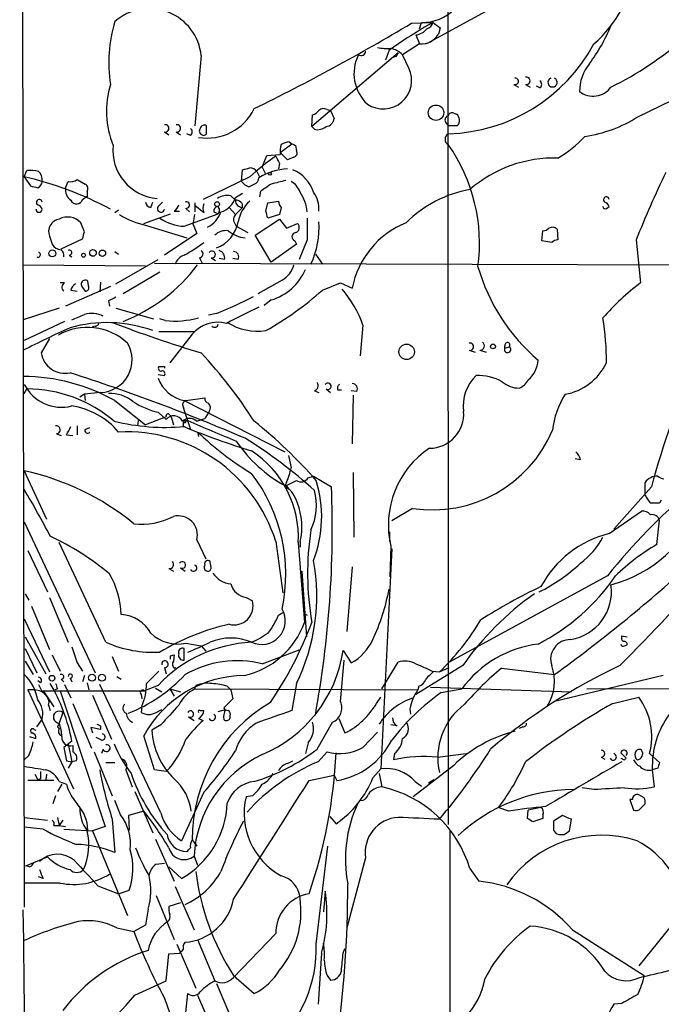
# Model space of a CAD drawing. Extents: x 16 to 850, y 13 to 821.
# Drawn here: x 17 to 78, y 269 to 361 of the extents above; entities that cross this region are included whole.
import ezdxf

# ---------------------------------------------------------------- set-up
doc = ezdxf.new("R2010")
doc.units = 0
doc.header["$MEASUREMENT"] = 0
doc.layers.add('MAIN', color=5, linetype='CONTINUOUS')

msp = doc.modelspace()

# ---------------------------------------------------------------- linework, layer by layer
at = {"layer": 'MAIN'}
for p, q in [((17.1027, 528.574), (17.526, 277.7067)), ((57.404, 435.9487), (57.4887, 285.496)), ((66.548, 365.1673), (55.7107, 359.2407)), ((54.0173, 361.0187), (56.0493, 361.1033)), ((54.7793, 360.5107), (54.9487, 361.1033)), ((56.7267, 360.5953), (56.5573, 360.0027)), ((54.4407, 359.918), (54.7793, 359.0713)), ((55.372, 359.0713), (55.7107, 359.2407)), ((75.3533, 352.2133), (90.5087, 359.5793)), ((52.7473, 358.2247), (44.6193, 351.282)), ((51.9007, 358.4787), (51.562, 357.5473)), ((54.7793, 359.0713), (53.1707, 358.0553)), ((34.2053, 357.9707), (33.6127, 351.3667)), ((52.578, 357.886), (52.2393, 357.8013)), ((53.7633, 356.7853), (53.1707, 358.0553)), ((63.6693, 355.2613), (64.0927, 355.0073)), ((64.77, 355.2613), (65.1933, 355.0073)), ((66.1247, 354.9227), (65.786, 355.092)), ((46.0587, 352.8907), (46.3973, 352.806)), ((46.3973, 352.806), (46.736, 352.044)), ((44.6193, 351.282), (44.704, 352.3827)), ((57.2347, 351.7053), (57.4887, 351.3667)), ((57.9967, 352.552), (58.2507, 352.4673)), ((30.734, 350.774), (31.1573, 350.52)), ((31.8347, 350.774), (32.258, 350.52)), ((34.7133, 350.774), (34.7133, 351.3667)), ((44.8733, 351.028), (44.6193, 351.282)), ((58.3353, 351.3667), (57.4887, 351.3667)), ((33.1893, 350.4353), (32.8507, 350.6047)), ((42.5027, 349.8427), (42.7567, 349.6733)), ((41.656, 348.8267), (42.7567, 349.6733)), ((43.0953, 349.504), (43.18, 348.996)), ((39.9627, 347.472), (40.386, 348.5727)), ((40.386, 348.5727), (41.656, 348.6573)), ((42.3333, 348.1493), (41.656, 348.8267)), ((42.926, 348.4033), (42.3333, 348.1493)), ((17.526, 346.5407), (17.78, 347.1333)), ((38.0153, 346.1173), (38.1, 347.218)), ((39.9627, 347.472), (40.2167, 346.8793)), ((41.5713, 347.8107), (41.4867, 347.3027)), ((17.526, 346.5407), (18.1187, 345.694)), ((22.5213, 346.2867), (23.2833, 345.8633)), ((38.7773, 346.5407), (34.3747, 344.424)), ((39.4547, 347.0487), (39.7087, 346.5407)), ((21.4207, 345.5247), (21.6747, 346.1173)), ((38.6927, 345.6093), (39.2007, 345.8633)), ((23.0293, 344.424), (23.368, 344.678)), ((23.4527, 344.678), (23.368, 344.678)), ((23.4527, 345.186), (23.4527, 344.678)), ((36.9993, 344.7627), (37.4227, 344.3393)), ((37.4227, 344.5933), (38.1, 345.0167)), ((39.7933, 345.186), (39.7087, 344.678)), ((26.416, 343.408), (26.0773, 343.154)), ((29.464, 343.662), (29.6333, 344.17)), ((30.1413, 343.7467), (30.5647, 344.17)), ((32.766, 343.5773), (33.1047, 343.2387)), ((33.6127, 344.0853), (33.6127, 343.2387)), ((34.4593, 343.154), (33.6127, 343.8313)), ((36.83, 343.662), (37.4227, 342.9847)), ((38.1, 343.662), (37.4227, 342.9847)), ((40.3013, 343.3233), (40.4707, 344.0853)), ((40.4707, 344.0853), (41.4867, 344.2547)), ((41.7407, 343.662), (41.5713, 342.9847)), ((72.39, 343.5773), (72.644, 343.7467)), ((28.7867, 342.138), (31.3267, 343.0693)), ((31.6653, 343.3233), (32.1733, 343.3233)), ((32.5967, 341.884), (35.814, 343.0693)), ((33.4433, 342.0533), (33.6127, 342.9847)), ((35.3907, 343.2387), (35.814, 343.0693)), ((39.2853, 341.0373), (41.5713, 342.5613)), ((41.5713, 342.9847), (40.4707, 342.646)), ((41.5713, 342.5613), (42.2487, 341.7147)), ((23.1987, 341.376), (22.86, 342.2227)), ((29.0407, 341.9687), (32.8507, 340.7833)), ((33.4433, 342.0533), (33.782, 341.2067)), ((37.338, 342.2227), (37.5073, 341.884)), ((37.5073, 341.884), (38.608, 341.2913)), ((42.2487, 341.7147), (43.2647, 342.138)), ((67.7333, 341.63), (67.818, 340.614)), ((19.8967, 340.9527), (20.1507, 340.1907)), ((20.9973, 339.7673), (23.0293, 340.6987)), ((33.782, 341.2067), (30.734, 339.1747)), ((40.8093, 338.4973), (39.2853, 341.0373)), ((44.196, 340.614), (43.434, 338.7513)), ((66.294, 340.5293), (66.3787, 341.4607)), ((75.184, 340.614), (75.6073, 336.55)), ((43.18, 340.1907), (40.8093, 338.4973)), ((43.0107, 340.5293), (43.18, 340.1907)), ((67.2253, 340.36), (66.294, 340.5293)), ((21.7593, 339.1747), (22.0133, 339.0053)), ((26.0773, 339.5133), (26.416, 339.2593)), ((26.162, 336.4653), (30.1413, 338.7513)), ((34.036, 338.9207), (34.29, 338.4127)), ((35.1367, 338.9207), (35.56, 338.6667)), ((36.4067, 338.7513), (35.8987, 338.836)), ((37.6767, 338.7513), (37.1687, 338.836)), ((44.958, 339.2593), (45.6353, 338.328)), ((17.4413, 338.2433), (28.956, 338.1587)), ((29.8027, 338.4127), (79.9253, 338.2433)), ((30.3107, 337.566), (26.8393, 335.534)), ((21.336, 336.55), (20.9127, 336.55)), ((25.654, 336.2113), (21.4207, 334.3487)), ((23.0293, 336.1267), (23.2833, 335.788)), ((23.622, 336.1267), (23.5373, 336.7193)), ((24.7227, 336.6347), (24.638, 335.7033)), ((41.8253, 336.804), (39.5393, 335.534)), ((45.6353, 335.8727), (47.3287, 336.55)), ((47.3287, 336.55), (48.4293, 336.042)), ((21.9287, 335.8727), (22.5213, 335.788)), ((20.828, 334.1793), (17.4413, 333.0787)), ((25.4847, 334.8567), (25.5693, 334.3487)), ((26.162, 334.1793), (29.718, 333.1633)), ((40.8093, 334.9413), (40.132, 334.4333)), ((30.8187, 332.994), (30.3107, 333.1633)), ((35.6447, 333.6713), (34.8827, 333.502)), ((21.336, 332.9093), (17.526, 331.1313)), ((24.2147, 332.486), (23.9607, 332.4013)), ((49.4453, 332.5707), (49.1913, 329.692)), ((19.8967, 331.3007), (19.1347, 329.946)), ((30.226, 331.978), (33.528, 331.978)), ((33.3587, 331.724), (31.242, 329.0147)), ((62.8227, 330.1153), (62.8227, 330.6233)), ((62.992, 330.454), (63.246, 330.5387)), ((59.436, 330.2), (60.0287, 330.0307)), ((60.452, 330.2), (61.0447, 330.0307)), ((30.734, 328.676), (30.734, 328.5067)), ((30.1413, 327.914), (30.734, 327.8293)), ((17.526, 326.136), (17.78, 326.5593)), ((23.1987, 326.0513), (22.7753, 325.7973)), ((24.7227, 326.2207), (23.1987, 326.0513)), ((23.1987, 326.0513), (23.2833, 325.4587)), ((32.766, 325.4587), (34.544, 325.7127)), ((44.8733, 326.39), (45.2967, 326.2207)), ((45.974, 326.5593), (46.3973, 326.2207)), ((47.0747, 326.4747), (47.4133, 326.4747)), ((48.8527, 326.3053), (48.3447, 326.39)), ((48.514, 325.9667), (48.4293, 321.3947)), ((26.0773, 325.4587), (28.956, 323.1727)), ((32.512, 324.866), (32.5967, 324.5273)), ((32.5967, 325.4587), (42.0793, 320.6327)), ((30.9033, 323.9347), (28.956, 323.1727)), ((30.1413, 324.358), (30.9033, 323.6807)), ((31.242, 324.104), (31.4113, 323.85)), ((32.5967, 324.5273), (33.1893, 322.7493)), ((34.9673, 324.4427), (34.544, 323.7653)), ((22.5213, 323.088), (22.5213, 322.2413)), ((28.2787, 323.596), (28.194, 323.088)), ((31.4113, 323.85), (31.5807, 323.1727)), ((32.9353, 323.596), (32.512, 323.5113)), ((32.512, 323.5113), (32.512, 323.0033)), ((32.6813, 323.342), (32.512, 323.5113)), ((33.782, 323.5113), (34.544, 323.7653)), ((20.574, 322.326), (20.9973, 322.1567)), ((21.5053, 322.2413), (22.098, 322.1567)), ((23.2833, 322.7493), (23.7067, 322.9187)), ((33.8667, 322.4953), (33.9513, 322.072)), ((42.418, 320.294), (42.672, 319.1087)), ((69.9347, 319.8707), (69.4267, 319.9553)), ((17.526, 318.8547), (19.6427, 314.2827)), ((44.2807, 318.1773), (44.7887, 318.3467)), ((44.7887, 318.3467), (46.482, 317.3307)), ((48.514, 318.6853), (48.5987, 312.5893)), ((76.6233, 317.3307), (73.0673, 313.3513)), ((77.5547, 316.0607), (77.3853, 315.8067)), ((54.102, 315.2987), (52.1547, 314.1133)), ((72.644, 312.928), (75.692, 315.0447)), ((17.526, 314.0287), (24.2147, 299.8047)), ((77.1313, 311.912), (77.3853, 314.198)), ((51.9853, 312.166), (51.9853, 313.0973)), ((25.2307, 302.6833), (20.828, 312.0813)), ((33.782, 312.3353), (34.6287, 310.5573)), ((41.2327, 312.166), (41.91, 307.34)), ((43.3493, 312.0813), (43.942, 304.546)), ((43.5187, 312.166), (43.5187, 311.658)), ((17.8647, 311.3193), (19.7273, 307.4247)), ((52.1547, 311.4887), (51.1387, 290.7453)), ((52.07, 311.7427), (51.9853, 308.864)), ((35.1367, 309.7107), (35.052, 310.3033)), ((31.1573, 309.626), (31.5807, 309.372)), ((32.258, 309.7107), (32.6813, 309.372)), ((43.688, 309.372), (44.1113, 303.1913)), ((48.4293, 309.7953), (47.9213, 303.6993)), ((72.4747, 308.9487), (57.5733, 300.8207)), ((17.6107, 307.2553), (17.9493, 306.6627)), ((19.8967, 306.9167), (21.6747, 302.6833)), ((38.4387, 306.9167), (39.0313, 306.578)), ((18.2033, 306.07), (19.8967, 302.006)), ((41.4867, 305.2233), (41.91, 305.4773)), ((43.8573, 305.3927), (44.196, 305.2233)), ((17.526, 304.8847), (19.8967, 299.8893)), ((17.6107, 303.1913), (19.558, 299.72)), ((32.766, 302.5987), (34.2053, 302.3447)), ((73.8293, 303.276), (74.3373, 303.1913)), ((17.6107, 302.0907), (18.7113, 299.8047)), ((32.5967, 300.99), (32.5967, 302.0907)), ((34.2053, 302.3447), (34.6287, 301.8367)), ((39.9627, 300.6513), (43.5187, 302.006)), ((47.5827, 301.9213), (48.3447, 300.736)), ((74.0833, 302.3447), (74.3373, 302.4293)), ((17.6107, 300.9053), (18.3727, 299.6353)), ((20.1507, 301.498), (20.9127, 299.974)), ((22.5213, 300.736), (23.0293, 299.974)), ((25.8233, 301.3287), (26.416, 299.974)), ((31.3267, 301.4133), (31.6653, 301.498)), ((31.6653, 301.498), (31.5807, 300.9053)), ((47.3287, 297.0953), (47.6673, 300.99)), ((51.2233, 298.2807), (52.7473, 300.8207)), ((30.734, 300.3127), (30.9033, 299.72)), ((31.6653, 300.228), (31.8347, 300.3127)), ((58.8433, 300.482), (54.4407, 297.7727)), ((55.9647, 299.974), (56.642, 299.8893)), ((56.642, 299.8893), (57.5733, 300.3127)), ((62.484, 300.228), (67.4793, 299.6353)), ((19.05, 298.8733), (18.796, 299.0427)), ((20.9973, 299.212), (21.2513, 298.958)), ((21.844, 299.2967), (22.0133, 298.958)), ((23.1987, 299.5507), (23.0293, 298.958)), ((23.4527, 298.8733), (23.622, 298.196)), ((26.2467, 299.466), (26.67, 299.212)), ((77.724, 299.5507), (67.4793, 297.0953)), ((17.8647, 298.196), (22.1827, 288.8827)), ((19.304, 298.1113), (28.8713, 298.1113)), ((19.304, 298.1113), (20.32, 296.5873)), ((20.6587, 298.2807), (20.4047, 298.196)), ((20.9127, 298.1113), (25.146, 285.3267)), ((21.336, 298.704), (21.9287, 297.434)), ((30.3953, 286.5967), (24.638, 298.704)), ((30.1413, 298.6193), (28.8713, 298.1113)), ((29.8873, 298.3653), (30.48, 298.0267)), ((31.242, 298.2807), (32.258, 298.0267)), ((31.242, 298.2807), (31.6653, 297.6033)), ((33.6127, 298.2807), (33.6973, 298.6193)), ((33.6127, 298.2807), (54.61, 298.196)), ((36.6607, 298.5347), (36.9993, 298.196)), ((36.9993, 298.196), (37.1687, 297.3493)), ((43.18, 298.7887), (42.7567, 296.2487)), ((54.6947, 298.5347), (54.61, 298.196)), ((55.7953, 298.45), (69.088, 298.0267)), ((56.8113, 297.942), (58.7587, 298.2807)), ((70.5273, 298.2807), (83.82, 298.3653)), ((23.9607, 297.688), (25.7387, 293.5393)), ((28.5327, 297.7727), (28.6173, 297.3493)), ((37.1687, 297.3493), (36.322, 296.5027)), ((50.7153, 296.926), (51.1387, 297.5187)), ((72.9827, 296.926), (75.438, 297.5187)), ((19.812, 296.7567), (19.9813, 296.2487)), ((21.1667, 296.0793), (20.828, 295.0633)), ((22.098, 296.926), (23.876, 292.6927)), ((28.6173, 296.672), (28.5327, 296.0793)), ((29.972, 296.0793), (30.48, 296.3333)), ((34.1207, 296.2487), (34.4593, 296.2487)), ((35.814, 296.164), (36.4913, 296.3333)), ((53.848, 296.418), (53.9327, 295.91)), ((18.7113, 294.7247), (19.2193, 295.402)), ((33.02, 295.656), (33.528, 295.3173)), ((33.9513, 295.4867), (34.3747, 295.3173)), ((36.9147, 295.7407), (36.9147, 295.4867)), ((45.1273, 292.608), (46.5667, 295.148)), ((47.1593, 295.4867), (47.752, 294.132)), ((18.4573, 294.4707), (18.6267, 294.386)), ((20.6587, 294.7247), (20.828, 294.5553)), ((24.7227, 294.4707), (23.7913, 294.64)), ((23.7913, 294.64), (23.9607, 294.132)), ((24.7227, 294.8093), (24.7227, 294.4707)), ((30.3953, 294.894), (29.5487, 294.386)), ((49.4453, 292.7773), (50.8, 294.2167)), ((52.6627, 294.8093), (52.07, 294.894)), ((64.516, 294.7247), (64.1773, 294.5553)), ((18.034, 293.7933), (18.6267, 293.624)), ((22.0133, 293.37), (21.2513, 292.7773)), ((24.8073, 293.4547), (24.2993, 293.7087)), ((29.8027, 290.6607), (28.7867, 293.878)), ((21.6747, 293.116), (22.0133, 291.4227)), ((22.098, 292.9467), (22.098, 292.354)), ((24.13, 292.354), (25.8233, 288.2053)), ((24.9767, 292.608), (24.8073, 292.1847)), ((44.2807, 293.2007), (44.0267, 292.1847)), ((45.212, 291.4227), (46.0587, 292.354)), ((17.9493, 292.0153), (17.526, 291.592)), ((21.5053, 291.5073), (22.0133, 291.4227)), ((22.0133, 291.4227), (21.6747, 290.83)), ((22.4367, 291.5073), (22.0133, 291.4227)), ((42.3333, 291.2533), (42.8413, 291.5073)), ((52.4087, 292.1847), (52.324, 291.592)), ((56.4727, 291.846), (59.182, 292.1847)), ((71.882, 291.846), (72.2207, 291.6767)), ((74.0833, 291.592), (74.2527, 291.7613)), ((76.454, 292.1847), (77.3853, 291.338)), ((25.2307, 291.338), (26.0773, 291.338)), ((27.0933, 290.6607), (27.686, 289.052)), ((30.9033, 290.4913), (29.8027, 290.6607)), ((50.3767, 289.8987), (51.1387, 290.7453)), ((57.9967, 291.084), (54.1867, 288.1207)), ((77.216, 290.83), (76.708, 290.6607)), ((76.708, 290.6607), (76.8773, 289.052)), ((20.32, 289.6447), (17.8647, 289.6447)), ((18.542, 290.2373), (18.796, 289.7293)), ((19.05, 289.814), (18.796, 289.7293)), ((19.6427, 290.2373), (19.558, 289.7293)), ((20.828, 289.56), (21.5053, 289.306)), ((44.3653, 289.6447), (46.736, 290.1527)), ((46.736, 290.1527), (46.99, 289.6447)), ((50.9693, 290.322), (51.2233, 289.052)), ((54.356, 289.56), (54.9487, 289.1367)), ((56.134, 289.7293), (55.626, 289.3907)), ((21.082, 289.306), (20.6587, 288.6287)), ((27.94, 288.6287), (29.6333, 284.734)), ((71.2047, 288.798), (70.104, 288.9673)), ((20.4893, 288.2053), (20.2353, 287.4433)), ((26.5853, 286.4273), (26.0773, 287.782)), ((34.4593, 288.544), (32.3427, 283.972)), ((39.0313, 288.2053), (38.4387, 288.1207)), ((74.5913, 287.8667), (74.93, 286.8507)), ((74.8453, 287.8667), (74.5913, 287.8667)), ((75.946, 288.036), (75.438, 288.29)), ((28.7867, 286.766), (27.3473, 286.3427)), ((63.1613, 286.766), (62.23, 287.1047)), ((64.9393, 286.0887), (65.024, 286.8507)), ((66.2093, 287.1047), (65.024, 286.8507)), ((75.6073, 287.02), (76.0307, 287.4433)), ((17.526, 286.1733), (19.7273, 285.9193)), ((20.6587, 286.1733), (20.828, 285.4113)), ((21.1667, 285.9193), (20.828, 285.4113)), ((25.8233, 286.004), (26.0773, 282.8713)), ((27.3473, 286.3427), (27.432, 284.988)), ((46.3127, 286.258), (46.9053, 285.5807)), ((66.3787, 286.0887), (65.4473, 285.75)), ((66.3787, 286.4273), (66.3787, 286.0887)), ((68.2413, 286.3427), (67.3947, 285.8347)), ((68.9187, 284.9033), (69.088, 286.004)), ((19.304, 285.0727), (17.526, 285.242)), ((20.32, 285.4113), (20.828, 285.4113)), ((20.828, 285.4113), (21.4207, 285.3267)), ((21.2513, 285.0727), (23.9607, 284.9033)), ((25.146, 285.3267), (23.9607, 284.9033)), ((23.9607, 284.9033), (27.2627, 276.9447)), ((57.658, 235.458), (57.658, 284.9033)), ((68.4107, 284.5647), (68.9187, 284.9033)), ((29.8873, 284.1413), (31.6653, 280.162)), ((33.3587, 284.0567), (33.782, 283.464)), ((45.0427, 274.2353), (46.1433, 283.464)), ((17.6953, 281.6013), (19.7273, 282.448)), ((33.528, 282.5327), (33.8667, 281.686)), ((49.6993, 282.3633), (47.9213, 275.7593)), ((18.034, 281.5167), (17.6953, 281.6013)), ((29.972, 281.7707), (30.734, 281.8553)), ((31.1573, 281.5167), (32.3427, 280.416)), ((59.5207, 281.3473), (60.3673, 280.162)), ((19.304, 280.416), (18.8807, 280.5853)), ((20.9127, 279.9927), (17.526, 279.9927)), ((24.4687, 279.7387), (26.416, 278.9767)), ((26.416, 278.9767), (27.432, 279.3153)), ((31.75, 279.654), (33.528, 275.59)), ((29.972, 278.8073), (31.6653, 274.6587)), ((45.8893, 279.2307), (45.72, 277.2833)), ((29.21, 277.5373), (28.956, 276.0133)), ((32.258, 278.13), (31.1573, 277.7913)), ((79.756, 277.5373), (75.438, 272.2033)), ((26.2467, 275.7593), (27.8553, 275.4207)), ((28.956, 276.0133), (27.8553, 275.4207)), ((41.2327, 275.2513), (37.2533, 271.1027)), ((69.1727, 275.59), (75.946, 271.272)), ((31.9193, 274.2353), (33.6973, 270.0867)), ((33.8667, 274.6587), (35.4753, 270.764)), ((47.5827, 273.3887), (47.752, 273.812)), ((30.9033, 270.764), (31.1573, 273.304)), ((31.1573, 273.304), (32.1733, 273.3887)), ((45.5507, 273.3887), (45.212, 268.5627)), ((37.2533, 271.272), (39.2007, 269.5787)), ((46.0587, 271.272), (46.3973, 270.8487)), ((27.94, 269.4093), (30.9033, 270.764)), ((35.6447, 270.51), (37.4227, 266.3613)), ((30.734, 269.1553), (32.1733, 265.0913)), ((32.6813, 267.208), (32.9353, 269.5787)), ((33.8667, 269.4093), (35.56, 265.5147)), ((73.8293, 268.6473), (73.0673, 268.5627))]:
    msp.add_line(p, q, dxfattribs=at)
for centre, radius in [((56.3268, 352.593), 0.7233), ((40.6823, 346.8371), 0.1338), ((35.7011, 343.9725), 0.2275), ((20.1705, 339.3316), 0.3268), ((24.0082, 339.3732), 0.3124), ((24.892, 339.3441), 0.3052), ((23.1139, 339.1606), 0.1834), ((53.562, 330.0552), 0.7299), ((61.6937, 330.5669), 0.2275), ((20.1506, 299.2967), 0.2677), ((23.9183, 299.3391), 0.3224), ((24.8496, 299.3391), 0.3224)]:
    msp.add_circle(centre, radius, dxfattribs=at)
for centre, radius, start, end in [((63.486, 367.865), 11.7007, 311.275153, 352.991417), ((29.3117, 357.4835), 4.9178, 5.685552, 131.12422), ((55.0702, 365.3021), 4.2006, 268.342504, 315.793808), ((38.5617, 357.3179), 13.0705, 162.776832, 189.052913), ((-51.7921, 538.26), 206.4222, 296.155526, 300.83633), ((81.5243, 316.2449), 51.5873, 119.59216, 125.046559), ((55.2875, 361.2725), 0.7804, 282.522437, 347.477563), ((183.4059, 530.2232), 211.7103, 233.018239, 233.247389), ((54.2534, 361.4063), 1.5, 277.172867, 323.340186), ((57.3513, 367.2415), 16.7637, 323.238653, 337.271921), ((54.9233, 360.9591), 1.8933, 265.637967, 329.659044), ((58.7842, 383.4804), 31.7417, 296.230121, 311.150113), ((49.2731, 358.3997), 0.4262, 233.904432, 359.233772), ((51.7313, 363.1332), 4.498, 258.050526, 274.318496), ((51.6571, 356.5628), 2.1257, 44.597844, 78.79949), ((137.3276, 315.7354), 94.6529, 153.327125, 153.556335), ((57.046, 366.6653), 16.0667, 271.578921, 331.793175), ((52.5089, 356.284), 3.911, 153.070021, 227.53986), ((51.3587, 355.6178), 2.6729, 236.120876, 25.897859), ((73.9745, 354.5981), 4.1245, 140.732291, 180.19587), ((63.7881, 355.5467), 0.3092, 247.400095, 96.332006), ((64.8461, 355.6), 0.3471, 257.336927, 102.663073), ((65.8706, 355.2614), 0.4233, 306.878017, 53.113861), ((67.31, 355.4518), 0.4364, 112.827922, 67.172078), ((33.8657, 352.7393), 8.5902, 162.927086, 202.1248), ((71.1272, 356.227), 2.081, 232.139988, 324.118575), ((34.7698, 355.1203), 4.9228, 260.429188, 334.168362), ((44.366, 353.4826), 1.1507, 287.082228, 323.98361), ((45.7321, 352.3587), 0.6242, 58.453829, 134.227622), ((45.847, 352.171), 0.898, 278.130102, 351.869898), ((57.5593, 351.917), 0.3875, 100.497939, 213.11188), ((57.8415, 352.2274), 0.3598, 64.446281, 168.683821), ((57.8346, 351.8818), 0.7183, 314.187828, 54.599557), ((68.4258, 363.1624), 12.9566, 278.576444, 302.321554), ((30.8102, 351.1126), 0.3472, 257.317201, 102.679176), ((31.9109, 351.1126), 0.3472, 257.317201, 102.679176), ((32.9354, 350.774), 0.4233, 306.856362, 53.143638), ((34.3832, 350.8672), 0.3594, 136.916663, 254.97413), ((34.5016, 351.0422), 0.3874, 56.880041, 169.51391), ((34.4594, 350.7175), 0.2602, 229.379598, 12.545532), ((45.1696, 352.2559), 1.2631, 256.433519, 309.555259), ((42.5876, 348.3181), 1.527, 93.187323, 123.684864), ((57.7426, 350.0967), 0.5679, 116.556028, 243.443973), ((62.1843, 357.9643), 11.1703, 300.287894, 317.031881), ((30.424, 349.0342), 4.5404, 174.060877, 265.359913), ((44.025, 348.9114), 2.3826, 163.484793, 186.122164), ((85.256, 434.2486), 94.6529, 243.320357, 243.549513), ((42.8554, 348.7843), 0.3875, 280.497939, 33.11188), ((44.1268, 340.2502), 16.3018, 352.328433, 34.949319), ((52.8149, 331.3621), 20.6747, 124.070383, 132.763526), ((210.7069, 432.7893), 189.2834, 206.447062, 206.676272), ((67.4942, 336.1277), 12.1953, 88.478549, 130.83005), ((18.0763, 343.7851), 3.3613, 76.153931, 95.057234), ((-3.8789, 516.5982), 174.5047, 283.919613, 284.148836), ((38.714, 346.4137), 0.9757, 40.60639, 86.280068), ((42.6505, 341.5296), 5.7818, 93.144925, 121.5642), ((41.5096, 344.0386), 3.447, 17.956619, 67.2735), ((10.3938, 315.1601), 32.1809, 61.692684, 77.195308), ((18.2008, 346.2743), 1.0305, 351.23693, 48.717837), ((21.9286, 347.0488), 0.9655, 254.753209, 307.872902), ((39.0171, 346.4419), 0.607, 287.605152, 1.330903), ((126.166, 7.3403), 349.1183, 103.922655, 104.151826), ((175.1803, 300.4053), 107.7775, 154.406155, 158.094848), ((60.7897, 514.9636), 174.5652, 255.851163, 256.080306), ((18.5767, 346.1289), 0.6428, 289.948836, 358.965828), ((22.5984, 345.3278), 1.194, 170.50849, 235.882708), ((23.0294, 345.44), 0.4936, 329.034253, 59.044206), ((39.1167, 346.8804), 1.3399, 214.715977, 251.552882), ((209.6415, 91.5018), 305.2934, 123.57418, 123.803342), ((41.7335, 344.4744), 1.8921, 19.349497, 60.263006), ((61.5492, 334.1284), 11.4087, 100.241825, 134.806815), ((18.9524, 344.135), 0.2691, 7.470867, 234.467272), ((22.4632, 344.5868), 0.589, 204.846476, 343.955733), ((36.6608, 343.1534), 1.6445, 78.12157, 124.500807), ((35.4754, 345.1861), 2.0356, 286.925172, 343.068623), ((38.0759, 344.3152), 0.6536, 177.887014, 272.112986), ((37.5206, 343.7599), 0.5876, 350.409439, 99.590561), ((40.3352, 342.8892), 3.8766, 5.172618, 34.794051), ((42.4206, 343.4631), 2.8795, 357.217186, 34.674641), ((72.3771, 344.389), 0.2691, 7.470867, 234.467272), ((18.923, 343.4927), 0.284, 180, 0), ((18.4999, 343.1966), 0.778, 22.371722, 67.628278), ((29.5062, 344.2122), 0.5518, 184.385964, 265.614036), ((30.4094, 343.5539), 0.3303, 144.278779, 349.322806), ((30.988, 344.2547), 1.1516, 306.024081, 342.896174), ((32.7977, 343.8842), 0.3086, 264.102776, 112.159978), ((35.4336, 343.5773), 1.0623, 156.511757, 203.483297), ((35.8395, 343.3064), 0.4539, 104.051552, 188.578205), ((35.5121, 343.3755), 0.4301, 314.594857, 59.666846), ((41.2929, 341.5483), 3.695, 132.907473, 168.146321), ((42.4422, 344.3134), 0.9573, 183.51548, 222.879217), ((72.263, 343.7466), 0.2117, 179.972935, 306.875312), ((71.9246, 343.4506), 0.778, 22.371722, 67.628278), ((21.0313, 341.3697), 1.2088, 99.682063, 200.179915), ((21.6222, 341.0612), 1.6974, 43.178554, 117.898148), ((30.9027, 350.3066), 8.5433, 238.985291, 257.411398), ((32.8502, 346.4545), 4.5775, 236.304725, 266.825377), ((33.5734, 344.1598), 2.6592, 297.41976, 339.733961), ((37.8701, 342.5493), 0.6243, 135.77878, 211.541369), ((-128.9154, 300.6405), 174.5168, 13.927624, 14.156839), ((552.1956, 341.63), 508.0006, 179.885409, 180.114592), ((34.5157, 342.8548), 3.2081, 290.605378, 350.173592), ((42.9682, 341.757), 0.4828, 285.265529, 52.109403), ((37.2841, 341.779), 8.03, 334.547392, 3.77226), ((56.6641, 334.4517), 8.387, 112.095722, 169.069628), ((66.3199, 342.4162), 0.9573, 273.521453, 312.879217), ((67.2936, 341.1446), 0.6549, 47.828116, 119.481187), ((-146.2344, 383.3932), 174.5652, 345.843211, 346.072362), ((36.5196, 340.0213), 1.457, 81.088501, 135.786958), ((38.6872, 343.8236), 3.0585, 230.585639, 263.745661), ((43.1482, 340.8997), 0.3952, 97.693333, 249.634052), ((67.8776, 339.6565), 0.9594, 93.561805, 132.837328), ((21.0816, 340.7826), 1.1031, 212.449681, 265.617229), ((20.5598, 339.1323), 0.7031, 349.593107, 51.519638), ((26.1309, 351.3913), 13.8221, 297.890634, 307.052039), ((18.8262, 339.2049), 0.2303, 240.073061, 76.313668), ((21.7876, 339.4005), 0.2275, 262.856246, 119.754253), ((33.1471, 337.7776), 1.5016, 111.502403, 158.497597), ((34.0079, 339.2875), 0.3679, 274.380787, 57.553889), ((35.2213, 339.2312), 0.3217, 254.758935, 142.132826), ((35.6806, 338.8914), 0.7395, 349.079064, 72.846573), ((37.2364, 339.0053), 0.5083, 330.020238, 88.094603), ((20.7803, 348.1881), 16.4363, 291.631423, 322.767564), ((39.3294, 339.8327), 5.1103, 286.833265, 336.805826), ((40.6164, 338.869), 2.3929, 300.345719, 344.841695), ((77.659, 343.0384), 18.0716, 195.944612, 229.63678), ((21.5361, 336.142), 0.4543, 116.125234, 231.182635), ((23.0288, 335.5344), 1.1509, 126.018589, 162.906421), ((23.2833, 336.423), 0.3875, 49.395498, 229.406726), ((23.3256, 336.0844), 0.2994, 261.878017, 8.121983), ((39.1617, 328.9108), 10.9155, 19.59048, 40.207138), ((88.6893, 318.8959), 21.9728, 126.539099, 139.218627), ((110.4633, 165.7211), 189.2834, 116.447062, 116.676272), ((23.6957, 364.0048), 32.6021, 291.500518, 298.228185), ((25.4032, 358.5589), 30.3974, 299.347876, 311.727349), ((419.1097, -428.5174), 851.9653, 116.4504627, 116.6796397), ((-104.3939, 629.6827), 322.417, 293.082816, 293.311999), ((23.8597, 331.109), 2.5644, 64.177386, 104.937462), ((31.6651, 341.9996), 9.0453, 264.630773, 284.640328), ((47.6355, 329.1643), 24.755, 359.653746, 9.495198), ((64.198, 238.584), 102.8576, 114.316278, 117.037729), ((23.4783, 326.7694), 5.5854, 47.347201, 119.31914), ((25.3434, 320.068), 12.7388, 70.320429, 105.944407), ((24.257, 332.7823), 0.2993, 261.875312, 8.143638), ((69.7741, 447.1551), 122.4872, 248.972282, 253.118819), ((35.7834, 329.648), 3.192, 75.62244, 139.430245), ((35.4753, 332.7188), 0.3446, 222.506361, 349.381366), ((39.5029, 337.326), 5.3235, 237.730965, 278.625548), ((24.6038, 329.3066), 3.0882, 272.20652, 30.571749), ((59.5207, 330.5386), 0.3491, 255.955794, 104.040224), ((60.4636, 330.6195), 0.4196, 268.416063, 54.711536), ((62.9074, 330.5386), 0.1198, 135, 315), ((63.0555, 330.6869), 0.2413, 322.11877, 195.280106), ((63.0767, 330.2847), 0.3053, 213.700477, 56.315138), ((21.3661, 330.2898), 2.2577, 188.758897, 282.220782), ((1.6924, 299.5491), 44.5091, 32.572499, 43.073556), ((30.4235, 328.5066), 0.2601, 139.379598, 282.545532), ((30.48, 455.6759), 127.0002, 269.885409, 270.114592), ((63.2039, 329.4802), 2.7595, 311.266788, 355.60432), ((67.5339, 331.3559), 5.391, 280.272716, 334.260574), ((162.6069, 293.8888), 89.1218, 156.669577, 164.74995), ((17.2626, 309.6142), 18.1314, 60.911695, 89.435293), ((-36.2957, 147.6352), 189.5831, 66.811513, 72.141254), ((33.2838, 328.7383), 3.3508, 200.308884, 258.167263), ((30.5364, 327.9987), 0.2603, 319.39393, 102.519254), ((62.7894, 324.9919), 3.9003, 133.324263, 188.094785), ((60.2673, 323.0842), 4.7476, 61.003888, 91.858855), ((21.0661, 328.8298), 3.993, 207.553973, 283.721989), ((44.7463, 326.8557), 0.4827, 285.254078, 37.87186), ((46.1433, 326.8133), 0.3053, 236.315138, 146.299523), ((47.4133, 326.6441), 0.3786, 116.565051, 206.578587), ((48.4124, 326.5593), 0.5083, 330.020238, 88.094603), ((64.1177, 328.9615), 2.3183, 228.073778, 271.473172), ((63.5083, 328.2388), 1.7294, 292.757481, 331.213446), ((17.768, 313.9385), 12.6208, 49.331688, 89.945523), ((25.5904, 322.6432), 3.4944, 51.395759, 91.73337), ((34.9926, 325.6449), 0.4537, 171.405541, 255.982133), ((74.8163, 321.9382), 7.5414, 146.947786, 174.471826), ((20.9533, 317.8752), 7.1545, 40.223003, 81.479728), ((31.8775, 331.6827), 7.5276, 236.936917, 256.66508), ((32.8366, 325.0777), 0.3875, 100.497939, 213.11188), ((34.5187, 324.7786), 0.5604, 323.175087, 49.494074), ((31.0727, 324.0193), 0.1894, 26.578587, 206.537987), ((31.6117, 323.1135), 0.9075, 26.000301, 141.316527), ((55.7157, 324.1933), 3.222, 269.911087, 4.439485), ((20.5317, 322.707), 0.3834, 276.33524, 96.350095), ((16.7512, 325.3815), 5.6976, 326.554257, 335.329089), ((30.9038, 344.176), 21.2403, 256.631295, 274.571458), ((33.1046, 322.7915), 0.9884, 46.738188, 133.257591), ((60.9204, 391.7179), 74.3231, 247.59887, 252.80343), ((32.9778, 323.2995), 0.2995, 98.157154, 171.842846), ((80.7419, 429.4987), 116.1932, 245.70463, 248.155279), ((9.8194, 286.9468), 46.9065, 41.329434, 51.216481), ((23.495, 322.6224), 0.2469, 149.06013, 329.020326), ((27.1665, 307.7804), 14.734, 17.316583, 92.919711), ((54.6436, 344.3357), 30.1444, 226.4295, 238.619162), ((55.9679, 327.4776), 12.321, 261.289582, 337.006574), ((48.3034, 328.8465), 12.9755, 213.691537, 241.760912), ((14.0662, 282.8761), 45.9671, 47.917554, 58.104359), ((33.6384, 312.571), 9.7232, 357.113141, 56.910891), ((60.5328, 313.7365), 8.6945, 123.684036, 193.256896), ((68.3081, 319.4655), 1.6763, 13.988163, 44.129898), ((12.1599, 294.5819), 24.8589, 50.847982, 77.533866), ((26.6074, 309.106), 15.5694, 347.800815, 37.577141), ((36.6347, 320.2517), 6.1445, 336.015451, 349.279473), ((77.2097, 316.8777), 1.469, 89.754281, 143.378165), ((77.8674, 319.0482), 0.9573, 227.120783, 266.484521), ((42.5604, 317.4961), 0.4046, 140.395708, 235.850351), ((-84.3179, 571.6493), 283.9588, 296.450433, 296.679634), ((40.3018, 314.9602), 3.0814, 15.94463, 52.819584), ((43.6068, 318.5857), 0.788, 237.205358, 328.783105), ((34.0196, 314.5229), 11.5357, 338.995225, 17.14392), ((-220.3192, 317.1614), 296.3505, 359.885409, 0.114572), ((-45.2843, 279.1626), 73.3663, 27.178772, 31.116386), ((39.8301, 315.5723), 5.2392, 333.891748, 15.722324), ((-51.4387, 313.4632), 97.997, 349.631171, 2.261793), ((123.3666, 267.5251), 65.6194, 130.96267, 140.85604), ((78.1859, 317.4552), 2.3304, 202.358872, 225.022601), ((37.7623, 313.5936), 5.9308, 346.071538, 21.910303), ((69.8074, 319.8286), 12.1057, 284.377174, 340.170147), ((76.962, 104.1569), 211.6502, 89.885408, 90.114592), ((32.0463, 312.8009), 1.7972, 344.983968, 105.015206), ((75.7887, 314.0589), 0.9905, 40.787625, 95.602387), ((76.6787, 313.98), 0.7394, 17.146024, 100.914795), ((28.6035, 320.3272), 6.511, 263.401412, 297.210075), ((71.855, 309.171), 27.6256, 171.474044, 189.637681), ((75.0348, 303.2063), 10.0114, 103.816237, 151.829211), ((9.3795, 289.8455), 25.1702, 49.968172, 65.08934), ((65.5071, 316.0908), 7.4221, 306.622868, 331.850816), ((88.7749, 292.5681), 22.5779, 121.044836, 133.488202), ((31.2057, 310.0251), 0.4021, 263.085343, 43.780696), ((32.4273, 309.9647), 0.3053, 236.315138, 146.315138), ((33.4716, 309.6824), 0.3156, 206.556932, 63.443068), ((34.8686, 309.753), 0.3875, 146.88812, 259.502061), ((34.8403, 310.0705), 0.3147, 47.717737, 199.650149), ((26.2864, 307.0429), 18.8023, 333.959901, 10.248018), ((58.4161, 322.5384), 16.9277, 296.768038, 312.879471), ((18.6744, 305.0621), 7.9994, 1.761543, 30.466017), ((34.8403, 309.6684), 0.2994, 261.878017, 8.121983), ((37.1684, 310.3877), 2.2074, 212.467609, 265.60667), ((-16.5085, 415.9483), 143.4666, 305.832462, 312.326134), ((-175.815, 545.3757), 349.5865, 315.530943, 317.651312), ((38.6399, 308.5954), 1.6907, 193.988573, 263.165437), ((56.8741, 320.1273), 19.8166, 297.275073, 325.659895), ((68.2819, 307.4571), 4.5771, 279.068423, 8.09983), ((32.8383, 311.1902), 19.3831, 334.800119, 349.562509), ((81.5406, 284.5578), 27.7263, 125.052373, 144.946882), ((91.3062, 255.7857), 57.872, 115.700217, 122.119196), ((37.2958, 306.1122), 1.7969, 254.976156, 15.023844), ((26.3831, 301.7728), 3.5468, 29.698396, 85.360315), ((39.8898, 304.7056), 2.2314, 244.997998, 29.842975), ((41.7677, 282.7036), 22.2285, 102.834417, 121.025555), ((36.518, 307.2581), 7.9039, 282.801567, 339.931983), ((34.5895, 308.1429), 7.4897, 322.80054, 337.056952), ((12.0492, 316.6057), 34.7311, 325.6538, 339.681968), ((41.5515, 315.8574), 21.9705, 313.381466, 329.782533), ((31.9958, 306.1874), 3.6704, 226.386523, 282.112964), ((36.0271, 309.5805), 7.4897, 292.943048, 307.19946), ((29.748, 313.0031), 11.2652, 246.359497, 272.863142), ((39.5836, 289.732), 12.967, 92.81534, 136.734323), ((21.5882, 330.4133), 30.8257, 291.598771, 295.898053), ((36.9993, 298.0932), 4.9861, 67.010386, 112.988557), ((46.0028, 304.9363), 4.8091, 299.142089, 335.438216), ((67.2557, 292.0695), 10.5251, 97.09713, 143.833667), ((68.9771, 301.0849), 1.8526, 89.189673, 198.991429), ((73.9563, 302.514), 0.2116, 180, 306.875312), ((74.168, 303.1067), 0.3787, 153.441716, 243.441716), ((74.041, 302.4717), 0.2993, 351.856362, 98.124688), ((403.252, 428.4929), 401.5939, 198.320353, 198.549545), ((32.4485, 301.7309), 0.3891, 67.613458, 202.386542), ((32.5358, 301.4519), 0.4658, 163.693057, 277.510938), ((35.043, 303.7837), 12.6772, 292.834685, 351.552167), ((30.7857, 300.6184), 0.31, 260.400963, 189.599037), ((-53.3232, 301.244), 84.6501, 359.885409, 0.114592), ((32.018, 300.616), 0.5243, 146.51299, 227.728516), ((37.5934, 291.0312), 9.9075, 76.164187, 119.722143), ((53.3886, 298.6824), 2.2324, 61.881767, 106.694573), ((325.9581, 3.0566), 419.0673, 134.885408, 135.114592), ((224.5317, 681.3216), 416.9422, 245.923966, 246.153143), ((225.0605, 130.2008), 239.4973, 134.885425, 135.114575), ((83.5591, 275.1541), 32.7545, 130.047704, 138.538806), ((96.1986, 252.2075), 53.2768, 115.027126, 130.684254), ((63.2657, 298.9934), 4.2302, 326.71715, 20.603603), ((14.792, 296.6451), 4.0517, 8.796479, 47.562697), ((18.8746, 299.0971), 0.2843, 308.087058, 88.770406), ((21.0256, 299.4378), 0.2275, 262.856246, 119.754253), ((21.8722, 299.4942), 0.1995, 261.873959, 188.126041), ((22.0453, 309.4907), 14.5001, 291.447736, 317.181572), ((38.3804, 288.603), 10.9483, 90.581432, 151.196245), ((34.7981, 295.6557), 3.1614, 82.307152, 110.377018), ((54.3983, 299.5084), 1.0178, 286.930557, 343.069443), ((18.1189, 294.3056), 3.8987, 77.461309, 93.738411), ((21.3498, 299.6209), 2.6338, 200.372473, 224.564679), ((18.542, 296.8412), 1.3388, 18.441716, 71.567758), ((5.7796, 290.3728), 16.508, 10.460623, 30.6509), ((147.5739, 340.8847), 133.8752, 198.327138, 198.556321), ((28.702, 297.942), 0.2394, 45, 225), ((23.982, 298.6999), 5.0595, 336.371076, 1.005662), ((35.0093, 295.3601), 3.2373, 115.556633, 154.443367), ((35.0009, 293.3342), 5.459, 72.298913, 87.686108), ((69.5631, 280.0493), 21.9717, 125.476777, 142.401803), ((59.3757, 295.1013), 5.6823, 147.001537, 166.601804), ((17.1448, 295.91), 2.1358, 346.240278, 39.366605), ((19.0079, 297.0531), 0.857, 339.765565, 57.107304), ((48.3009, 284.1314), 14.9424, 120.466012, 180.286434), ((45.9819, 296.4996), 1.4727, 293.396803, 23.860175), ((55.9775, 291.7516), 5.9579, 107.492169, 147.203756), ((70.2589, 293.7684), 6.3944, 345.660156, 35.909122), ((20.8357, 295.6252), 0.562, 53.911156, 269.214896), ((27.3049, 296.4603), 0.4826, 127.862488, 254.754253), ((29.2524, 297.265), 1.387, 238.742952, 301.253517), ((496.9278, -127.5345), 629.3635, 137.6111077, 137.8402852), ((33.1893, 295.91), 0.3053, 236.315138, 146.315138), ((34.036, 296.164), 0.1198, 45, 225), ((33.5047, 296.3347), 0.9585, 297.773576, 354.852115), ((37.8038, 295.6137), 1.4968, 151.26551, 188.130644), ((36.7876, 296.7989), 0.5518, 212.463229, 265.603684), ((36.5759, 295.91), 0.3787, 333.44848, 63.428183), ((337.4154, -551.025), 897.0488, 109.1762815, 109.4054627), ((44.5822, 300.4623), 7.0796, 296.598711, 330.03257), ((62.8288, 291.7813), 6.3377, 127.022501, 192.52665), ((107.4209, 236.6535), 69.4173, 119.742568, 127.909275), ((27.9992, 295.9387), 0.8231, 176.098875, 253.881529), ((42.4609, 286.3843), 12.0493, 132.151565, 143.572048), ((35.2495, 295.6278), 0.3156, 206.565051, 63.418709), ((36.5799, 295.7136), 0.4044, 230.386678, 325.873798), ((42.7185, 294.5599), 2.0708, 318.974936, 16.499154), ((53.0223, 295.5077), 0.7856, 175.356285, 242.756461), ((52.7209, 294.5235), 1.0058, 296.567599, 38.383118), ((85.0669, 290.9702), 8.3646, 143.803314, 182.120488), ((18.3122, 294.3316), 0.2011, 43.790557, 263.087058), ((105.3833, 252.574), 94.6305, 153.32033, 153.54954), ((21.1742, 294.2989), 0.4308, 143.475894, 257.644269), ((16.865, 293.6103), 4.221, 2.484836, 20.135029), ((66.9133, 379.5889), 94.6976, 243.31362, 243.542749), ((36.3551, 294.7611), 6.8167, 183.154374, 226.529403), ((41.8956, 291.1547), 4.6536, 122.869124, 163.983235), ((67.0929, 281.5665), 13.1652, 104.691529, 133.703396), ((64.5584, 295.021), 0.2993, 261.856362, 8.124688), ((14.2239, 293.9629), 4.2038, 332.399904, 350.724104), ((18.1779, 293.6917), 0.4539, 351.421795, 75.960695), ((21.8658, 293.701), 0.7892, 173.283801, 287.110201), ((24.8497, 293.751), 0.2993, 261.856362, 81.875312), ((24.7212, 296.3625), 8.5258, 316.477546, 340.662255), ((45.8111, 296.6484), 7.1022, 279.554762, 333.276926), ((51.1657, 293.7641), 2.0099, 308.203019, 356.002936), ((338.8684, 355.6403), 323.7783, 191.195334, 191.424524), ((21.844, 291.7613), 0.6448, 336.802576, 66.802576), ((25.2931, 292.706), 0.3312, 197.209558, 100.858741), ((37.969, 298.1511), 12.9917, 202.802956, 217.058037), ((9.1254, 310.8948), 33.7841, 318.579693, 326.886756), ((33.8634, 307.2239), 18.4526, 286.812646, 307.620029), ((47.2601, 296.5008), 4.3173, 253.842779, 300.407275), ((13.5759, 322.5408), 56.4768, 319.689097, 327.994413), ((71.882, 292.1846), 0.3387, 270, 90), ((74.041, 292.227), 0.2993, 315, 171.875312), ((75.4803, 292.1987), 0.3875, 56.88812, 169.502061), ((75.2143, 292.1786), 0.5891, 275.298331, 35.81356), ((26.543, 291.0417), 0.6694, 325.303222, 71.562344), ((44.7355, 281.9424), 11.223, 115.167647, 176.985012), ((52.6394, 273.8563), 19.0721, 112.919544, 137.74369), ((-0.061, 294.3548), 47.0126, 340.906778, 357.457498), ((55.1518, 279.4127), 12.5033, 83.935707, 103.071382), ((43.0038, 301.3203), 23.9109, 323.521265, 335.547597), ((1128.5468, -1509.8532), 2087.3485, 120.3506397, 120.5798245), ((73.0156, 291.879), 0.31, 202.305767, 80.400963), ((-53.0012, 165.0153), 179.6054, 44.885431, 45.114614), ((116.244, 376.3366), 94.6529, 243.320357, 243.549513), ((76.2421, 292.3114), 1.4964, 208.735138, 241.264862), ((75.6922, 292.0577), 0.6295, 160.359033, 227.717127), ((103.1933, 798.8377), 515.0133, 260.424915, 260.654095), ((188.3999, 290.1526), 169.3502, 179.885409, 180.114558), ((18.9611, 288.689), 2.0601, 25.011349, 73.157168), ((61.8917, 297.6639), 37.9062, 190.646592, 197.914562), ((42.6438, 289.9975), 1.2937, 103.888001, 153.43693), ((51.6702, 287.229), 3.5562, 40.954642, 98.595374), ((76.3843, 291.7715), 1.157, 221.867952, 286.246735), ((204.308, 248.7565), 133.8752, 161.45383, 161.682999), ((42.9579, 295.4807), 16.1999, 198.568602, 222.363381), ((28.3339, 286.1072), 4.9838, 7.596011, 48.053121), ((39.5156, 286.5628), 3.0136, 95.997761, 161.320356), ((-2753.2003, 2062.0628), 3311.7728, 327.4142169, 327.6433989), ((38.9887, 291.296), 2.2156, 296.079309, 333.920691), ((41.6276, 293.3781), 9.4156, 304.092257, 338.312946), ((26.261, 290.6915), 4.9534, 196.242669, 220.976678), ((36.1931, 291.5514), 4.3877, 310.304988, 329.219434), ((51.3142, 287.3523), 1.7022, 93.061263, 143.083651), ((48.8512, 278.1772), 11.1305, 16.54763, 77.694919), ((69.4178, 272.6366), 16.1622, 90.56899, 132.879831), ((114.9689, -430.7653), 720.893, 93.2512872, 93.4804706), ((75.2516, 296.5541), 7.6762, 261.245723, 282.22691), ((44.9519, 286.5502), 6.6999, 166.443296, 241.360875), ((49.2267, 288.5227), 0.7415, 267.263766, 348.48701), ((75.2687, 287.9005), 0.4247, 66.507351, 184.56424), ((75.0985, 287.6125), 0.9474, 349.712463, 26.551528), ((19.598, 284.7958), 3.944, 2.793269, 42.165706), ((26.4162, 287.0201), 3.6419, 178.668914, 215.537861), ((9.4587, 271.0215), 24.9291, 29.493444, 39.166102), ((28.0824, 287.8694), 8.5851, 299.751918, 357.72094), ((60.1595, 282.2311), 12.3736, 155.087281, 190.821359), ((71.7892, 230.4557), 56.9675, 95.193327, 98.711148), ((65.9553, 286.6813), 0.4937, 329.040224, 59.040224), ((75.1417, 287.4432), 0.6292, 250.338213, 317.731211), ((19.9812, 285.5806), 0.3787, 333.44848, 63.414653), ((23.1042, 283.663), 4.4451, 353.052285, 38.45267), ((34.8685, 287.8808), 4.6539, 196.01693, 237.130144), ((73.4622, 267.2426), 39.8769, 152.209679, 159.675521), ((52.946, 282.8902), 3.2891, 93.463434, 189.218044), ((32.1111, -233.4389), 520.0218, 87.296193, 87.725715), ((-19.4893, 158.9078), 152.6538, 56.19278, 56.421942), ((279.0445, 285.4113), 211.6502, 179.885381, 180.114592), ((-16.0223, 74.4682), 228.0157, 68.082875, 68.312025), ((31.9092, 308.378), 26.4958, 241.592256, 249.052692), ((18.1632, 283.5593), 5.4576, 335.11414, 14.256493), ((68.0191, 285.2209), 0.6664, 200.455419, 259.941222), ((32.8699, 284.861), 1.9051, 188.94761, 269.42255), ((34.2262, 283.464), 1.0506, 145.65803, 189.273151), ((71.9309, 273.6104), 10.886, 72.144604, 145.199124), ((68.1567, 411.5646), 127.0002, 269.885409, 270.114592), ((71.4433, 276.5223), 8.3745, 6.961488, 62.819629), ((22.1816, 273.3369), 10.2996, 67.775363, 88.58075), ((21.5186, 281.3527), 6.2545, 340.989146, 16.463828), ((45.5496, 290.1548), 18.8198, 201.377796, 210.263735), ((32.5854, 283.6689), 1.4763, 194.682919, 309.679354), ((-51.6674, 367.7878), 119.7487, 314.893867, 315.123016), ((20.6631, 280.2413), 2.4623, 49.344694, 133.591425), ((22.769, 285.3971), 4.2366, 224.114448, 257.388754), ((616.0194, 831.2753), 808.7799, 222.7659811, 222.9951634), ((17.7379, 282.2361), 0.778, 292.371723, 337.628278), ((230.7793, 365.5022), 227.9506, 201.687966, 201.917182), ((22.479, 281.8412), 0.859, 222.33426, 317.66574), ((30.9033, 280.4161), 1.6439, 124.508882, 168.113137), ((22.2033, 286.124), 6.2656, 258.113132, 302.494407), ((23.503, 279.2591), 5.9611, 343.211455, 13.690995), ((29.669, 284.6143), 7.3037, 294.357801, 331.178552), ((56.8075, 283.9064), 23.2808, 186.940212, 212.867394), ((41.1642, 278.3806), 2.3609, 4.19507, 75.866048), ((-55.2191, 279.4551), 103.2261, 351.62159, 0.251384), ((58.8736, 266.5199), 13.7236, 41.369378, 83.751465), ((32.2859, 279.4533), 5.0641, 274.478192, 348.788587), ((44.9723, 275.2865), 3.7398, 99.340921, 180.539296), ((35.0497, 277.3216), 8.5581, 319.644441, 8.274869), ((32.082, 277.1002), 13.9707, 344.593666, 8.771699), ((32.7255, 277.5799), 1.5824, 172.322568, 200.362373), ((-3102.1051, 237.2193), 3119.8058, 359.8930173, 0.7389139), ((30.6495, 276.8176), 0.6292, 312.268789, 19.661787), ((29.4771, 248.5742), 28.615, 103.89376, 114.686408), ((23.5796, 270.8544), 5.5831, 61.464317, 100.042697), ((33.1432, 272.9335), 3.9966, 121.202242, 169.778757), ((73.1494, 264.7901), 13.6883, 125.537532, 152.93626), ((64.7025, 267.1645), 8.7779, 31.075027, 86.794753), ((77.3248, 294.3559), 52.9696, 200.945104, 208.40861), ((33.2741, 273.8967), 0.7807, 139.405074, 192.531992), ((32.9228, 273.8077), 12.1274, 311.093348, 2.020604), ((38.5234, 273.1345), 7.2936, 356.673626, 9.354356), ((34.0847, 258.1922), 16.2013, 107.510712, 142.877454), ((-52.2947, 358.2205), 119.7133, 314.87688, 315.106097), ((-375.8519, 314.892), 425.4637, 354.172804, 354.401987), ((51.2575, 272.9315), 5.4572, 182.312515, 197.703514), ((65.1278, 321.1564), 51.1217, 281.732131, 288.018892), ((36.1489, 272.064), 1.4642, 242.608894, 318.962796), ((36.7471, 274.5981), 5.587, 296.050465, 329.708278), ((46.3956, 271.8837), 1.035, 270.094109, 349.51195), ((53.8917, 272.3091), 7.1852, 281.199837, 349.648437), ((74.2478, 273.4948), 2.7106, 221.59615, 298.05595), ((67.9016, 272.9658), 8.2208, 335.018854, 348.109691), ((38.3557, 265.5126), 5.9895, 118.744828, 134.997294), ((11.1038, 283.1942), 21.7596, 295.05865, 320.690566), ((33.451, 270.2023), 0.8092, 230.41019, 325.848466), ((286.2815, -111.9566), 435.8845, 118.940985, 119.170152), ((85.7289, 261.28), 14.6066, 150.093345, 171.326635)]:
    msp.add_arc(centre, radius, start, end, dxfattribs=at)

doc.saveas('drawing.dxf')
